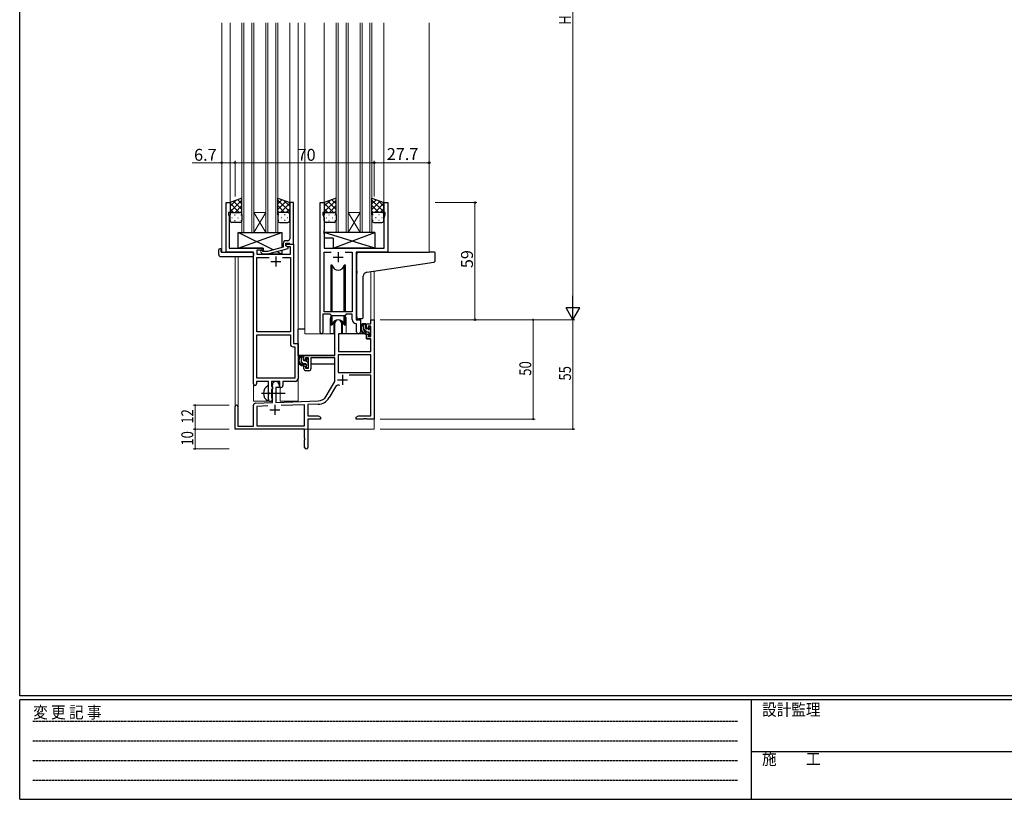
# Model space of a CAD drawing. Extents: x 0 to 1133, y 0 to 806.
# Drawn here: x 4 to 499, y 0 to 392 of the extents above; entities that cross this region are included whole.
import ezdxf

# ---------------------------------------------------------------- set-up
doc = ezdxf.new("R2010")
doc.units = 0
doc.linetypes.add('HIDDEN', pattern=[0.375, 0.25, -0.125])
doc.linetypes.add('YCENTER_1', pattern=[13, 10, -1, 1, -1])
for name, color, linetype, lineweight in [('YKK_11', 7, 'CONTINUOUS', 30), ('YKK_12', 2, 'CONTINUOUS', 13), ('YKK_13', 4, 'CONTINUOUS', 30), ('YKK_D', 6, 'CONTINUOUS', 13)]:
    doc.layers.add(name, color=color, linetype=linetype, lineweight=lineweight)
doc.layers.add('YKK_ZWAK', color=7, linetype='CONTINUOUS')
doc.styles.get("Standard").update_dxf_attribs({"font": 'ROMANS.SHX', "bigfont": 'EXTFONT.SHX'})
doc.styles.add('YKK_OSSTYLE1', font='romans.shx', dxfattribs={"width": 0.9, "bigfont": 'EXTFONT.SHX'})

# ---------------------------------------------------------------- blocks, each defined once
blk = doc.blocks.new('A201')
at = {"layer": 'YKK_ZWAK', "color": 254, "linetype": 'Continuous'}
for p, q in [((21, 35), (21, 410)), ((571, 35), (21, 35)), ((544, 34), (21, 34)), ((21, 9), (21, 34)), ((205, 34), (205, 9)), ((21, 9), (544, 9))]:
    blk.add_line(p, q, dxfattribs=at)
at = {"layer": 'YKK_ZWAK', "color": 131, "linetype": 'HIDDEN'}
for p, q in [((24.28, 28.63), (201.57, 28.63)), ((24.28, 23.68), (201.57, 23.68)), ((24.28, 18.74), (201.57, 18.74)), ((24.28, 13.79), (201.57, 13.79))]:
    blk.add_line(p, q, dxfattribs=at)
at = {"layer": 'YKK_ZWAK', "color": 131, "linetype": 'Continuous'}
blk.add_line((205, 21), (297, 21), dxfattribs=at)
at = {"layer": 'YKK_ZWAK', "color": 131, "linetype": 'Continuous', "style": 'YKK_OSSTYLE1', "width": 0.9}
for s, p in [('変 更 記 事', (24.37, 29.39)), ('設計監理', (207.69, 30.05)), ('施\u3000\u3000工', (207.69, 17.68))]:
    blk.add_text(s, height=3, dxfattribs=at).set_placement(p)

msp = doc.modelspace()

# ---------------------------------------------------------------- linework, layer by layer
at = {"layer": 'YKK_11', "linetype": 'ByBlock', "lineweight": -2, "ltscale": 0.5}
for p, q in [((107.8, 275.28), (107.8, 300.28)), ((107.8, 300.28), (109.8, 300.28)), ((109.8, 300.28), (109.8, 295.28)), ((141.8, 300.28), (139.8, 300.28)), ((139.8, 300.28), (139.8, 286.24)), ((141.8, 279.28), (141.8, 300.28)), ((155.2, 234.93), (155.2, 300.28)), ((155.2, 300.28), (157.2, 300.28)), ((157.2, 300.28), (157.2, 295.28)), ((187.2, 295.28), (187.2, 300.28)), ((187.2, 300.28), (189.2, 300.28)), ((189.2, 300.28), (189.2, 275.28)), ((109.8, 295.28), (109.1, 295.28)), ((109.1, 295.28), (109.1, 294.28)), ((109.1, 294.28), (109.43, 293.37)), ((109.43, 293.37), (109.43, 286.24)), ((157.2, 295.28), (156.5, 295.28)), ((156.5, 295.28), (156.5, 294.28)), ((156.5, 294.28), (157.13, 292.55)), ((157.13, 292.55), (157.13, 286.24)), ((187.9, 295.28), (187.2, 295.28)), ((187.27, 292.55), (187.9, 294.28)), ((187.27, 277.28), (187.27, 292.55)), ((187.9, 294.28), (187.9, 295.28)), ((109.43, 286.24), (109.31, 286.06)), ((109.31, 286.06), (109.31, 285.51)), ((109.31, 285.51), (109.43, 285.33)), ((109.43, 285.24), (109.31, 285.06)), ((109.31, 285.06), (109.31, 284.51)), ((109.31, 284.51), (109.43, 284.33)), ((109.43, 285.33), (109.43, 285.24)), ((109.43, 284.33), (109.43, 277.28)), ((139.8, 286.24), (139.92, 286.06)), ((139.92, 285.51), (139.8, 285.33)), ((139.8, 285.33), (139.8, 285.24)), ((139.8, 285.24), (139.92, 285.06)), ((139.92, 284.51), (139.8, 284.33)), ((139.8, 284.33), (139.8, 282.08)), ((139.92, 286.06), (139.92, 285.51)), ((139.92, 285.06), (139.92, 284.51)), ((157.13, 286.24), (157.01, 286.06)), ((157.01, 286.06), (157.01, 285.51)), ((157.01, 285.51), (157.13, 285.33)), ((157.13, 285.24), (157.01, 285.06)), ((157.01, 285.06), (157.01, 284.51)), ((157.01, 284.51), (157.13, 284.33)), ((157.13, 285.33), (157.13, 285.24)), ((157.13, 284.33), (157.13, 277.28)), ((136.5, 277.76), (128.73, 275.68)), ((136.5, 279.58), (136.5, 277.76)), ((137.8, 278.48), (137.8, 279.78)), ((137.8, 279.78), (139.6, 279.78)), ((137.8, 278.48), (137.8, 279.28)), ((137.8, 279.28), (141.8, 279.28)), ((138.66, 277.98), (137.8, 278.48)), ((139, 277.79), (137.8, 278.48)), ((138.8, 281.08), (138, 281.08)), ((140.17, 277.98), (138.66, 277.98)), ((139, 277.19), (139, 277.79)), ((139.6, 279.78), (139.8, 279.58)), ((139.8, 279.58), (140.1, 279.28)), ((140.1, 279.28), (141.8, 279.28)), ((140.17, 274.28), (140.17, 277.98)), ((141.8, 279.28), (141.8, 229.28)), ((121.6, 275.28), (107.8, 275.28)), ((109.43, 277.28), (126.4, 277.28)), ((121.6, 209.03), (121.6, 275.28)), ((126.4, 276.28), (123.23, 276.28)), ((123.23, 276.28), (123.23, 274.28)), ((123.23, 274.28), (140.17, 274.28)), ((123.23, 235.28), (123.23, 272.65)), ((123.23, 272.65), (129.45, 272.65)), ((125.27, 275.26), (126.05, 274.48)), ((126.05, 274.48), (128.89, 274.48)), ((126.54, 275.68), (126.12, 276.11)), ((126.4, 277.28), (126.4, 276.28)), ((128.73, 275.68), (126.54, 275.68)), ((128.89, 274.48), (139, 277.19)), ((136.15, 272.65), (140.17, 272.65)), ((136.15, 272.65), (140.17, 272.65)), ((140.17, 272.65), (140.17, 235.28)), ((157.13, 277.28), (187.27, 277.28)), ((157.13, 245.28), (157.13, 275.35)), ((157.13, 275.35), (160.61, 275.35)), ((167.78, 275.35), (171.27, 275.35)), ((167.78, 275.35), (171.27, 275.35)), ((171.27, 275.35), (171.27, 245.28)), ((189.2, 275.28), (173.2, 275.28)), ((173.2, 275.28), (173.2, 241.28)), ((160.2, 244.08), (156.5, 244.08)), ((156.5, 244.08), (156.5, 234.93)), ((171.27, 245.28), (157.13, 245.28)), ((160.93, 243.35), (160.2, 244.08)), ((167.47, 243.35), (160.93, 243.35)), ((168.2, 244.08), (167.47, 243.35)), ((171.27, 244.08), (168.2, 244.08)), ((171.27, 241.35), (171.27, 244.08)), ((173.47, 239.06), (173.18, 239.36)), ((173.2, 241.28), (175.4, 241.28)), ((173.47, 235.25), (173.47, 239.06)), ((175.4, 241.28), (175.4, 235.25)), ((140.17, 235.28), (123.23, 235.28)), ((123.23, 211.91), (123.23, 233.65)), ((123.23, 211.91), (123.23, 233.65)), ((123.23, 233.65), (140.17, 233.65)), ((140.17, 233.65), (140.17, 229.15)), ((141.8, 229.28), (144, 229.28)), ((144, 229.28), (144, 211.78)), ((141.67, 227.65), (142.37, 227.65)), ((142.37, 227.65), (142.37, 211.91)), ((129.1, 210.28), (123.1, 210.28)), ((123.1, 210.28), (123.1, 209.03)), ((142.37, 211.91), (123.23, 211.91)), ((129.1, 204.95), (129.1, 210.28)), ((134.8, 210.28), (130.73, 210.28)), ((130.73, 210.28), (130.73, 207.97)), ((134.8, 207.28), (134.8, 210.28)), ((142.5, 210.28), (136.43, 210.28)), ((136.43, 210.28), (136.43, 208.28)), ((129.24, 204.76), (129.1, 204.95)), ((129.1, 203.61), (129.24, 203.8)), ((129.1, 201.28), (129.1, 203.61)), ((129.24, 203.8), (129.24, 204.76)), ((130.73, 207.97), (130.87, 207.77)), ((130.87, 206.29), (130.73, 206.1)), ((130.73, 206.1), (130.73, 201.97)), ((130.87, 207.77), (131.1, 207.48)), ((131.1, 206.58), (130.87, 206.29)), ((131.1, 207.48), (131.1, 206.58)), ((135.43, 207.28), (134.8, 207.28)), ((130.73, 201.97), (130.87, 201.77)), ((130.87, 201.77), (131.1, 201.48)), ((131.1, 201.48), (131.1, 201.28))]:
    msp.add_line(p, q, dxfattribs=at)
at = {"layer": 'YKK_11', "ltscale": 0.5}
for p, q in [((132.8, 273.08), (132.8, 268.08)), ((161.7, 272.78), (166.7, 272.78)), ((164.2, 275.28), (164.2, 270.28)), ((130.3, 270.58), (135.3, 270.58))]:
    msp.add_line(p, q, dxfattribs=at)
at = {"layer": 'YKK_11', "color": 0, "linetype": 'ByBlock', "lineweight": -2}
for p, q in [((162.5, 223.28), (162.5, 239.58)), ((165.9, 239.58), (165.9, 234.28)), ((178.4, 239.28), (180.67, 239.28)), ((178.4, 236.98), (178.4, 239.28)), ((179.2, 238.08), (179.2, 236.98)), ((180.67, 238.08), (179.2, 238.08)), ((180.67, 241.28), (182.3, 241.28)), ((180.67, 239.28), (180.67, 241.28)), ((180.67, 232.88), (180.67, 238.08)), ((182.3, 241.28), (182.3, 191.28)), ((164.3, 234.28), (164.3, 225.28)), ((165.9, 234.28), (164.3, 234.28)), ((179.2, 236.98), (178.4, 236.98)), ((178.4, 233.98), (179.2, 233.98)), ((178.4, 231.68), (178.4, 233.98)), ((179.2, 233.98), (179.2, 232.88)), ((179.2, 232.88), (180.67, 232.88)), ((180.67, 231.68), (178.4, 231.68)), ((180.67, 225.28), (180.67, 231.68)), ((147, 220.98), (147, 223.28)), ((147, 223.28), (162.5, 223.28)), ((164.13, 223.65), (164.13, 214.68)), ((180.67, 223.65), (164.13, 223.65)), ((180.67, 223.65), (164.13, 223.65)), ((164.3, 225.28), (180.67, 225.28)), ((180.67, 214.68), (180.67, 223.65)), ((147.8, 220.98), (147, 220.98)), ((147, 217.98), (147.8, 217.98)), ((147, 216.68), (147, 217.98)), ((147.8, 222.08), (147.8, 220.98)), ((149.3, 222.08), (147.8, 222.08)), ((147.8, 217.98), (147.8, 216.88)), ((149.3, 216.88), (149.3, 222.08)), ((150.5, 222.08), (150.5, 216.68)), ((162.5, 222.08), (150.5, 222.08)), ((162.5, 210.28), (162.5, 222.08)), ((147.8, 216.88), (149.3, 216.88)), ((149.5, 215.68), (148, 215.68)), ((164.13, 214.68), (180.67, 214.68)), ((180.67, 213.48), (169.79, 213.48)), ((180.67, 192.91), (180.67, 213.48)), ((131.1, 199.62), (131.1, 208.58)), ((134.5, 208.58), (134.5, 207.28)), ((158.24, 202.92), (162.5, 210.28)), ((132.8, 207.28), (132.8, 199.67)), ((134.5, 207.28), (132.8, 207.28)), ((162.79, 207.53), (159.65, 202.1)), ((121.6, 187.68), (121.6, 198.32)), ((122.56, 199.32), (131.1, 199.62)), ((132.8, 199.67), (154.09, 200.42)), ((147.3, 198.55), (135.59, 198.14)), ((147.3, 187.91), (147.3, 198.55)), ((154.14, 198.79), (148.93, 198.61)), ((148.93, 198.61), (148.93, 192.91)), ((112.3, 186.28), (112.3, 197.58)), ((113.7, 197.58), (113.7, 187.68)), ((128.86, 197.91), (123.23, 197.71)), ((128.86, 197.91), (123.23, 197.71)), ((123.23, 197.71), (123.23, 187.91)), ((148.93, 192.91), (154.2, 192.91)), ((148.93, 191.28), (148.93, 177.1)), ((155.3, 191.28), (148.93, 191.28)), ((154.2, 192.91), (155.3, 192.28)), ((155.3, 192.28), (155.3, 191.28)), ((173.3, 192.28), (174.39, 192.91)), ((173.3, 191.28), (173.3, 192.28)), ((176.84, 191.28), (173.3, 191.28)), ((174.39, 192.91), (180.67, 192.91)), ((177.02, 191.4), (176.84, 191.28)), ((177.57, 191.4), (177.02, 191.4)), ((177.75, 191.28), (177.57, 191.4)), ((177.84, 191.28), (177.75, 191.28)), ((178.02, 191.4), (177.84, 191.28)), ((178.57, 191.4), (178.02, 191.4)), ((178.75, 191.28), (178.57, 191.4)), ((182.3, 191.28), (178.75, 191.28)), ((147.3, 186.28), (112.3, 186.28)), ((113.7, 187.68), (121.6, 187.68)), ((123.23, 187.91), (147.3, 187.91)), ((147.3, 181.74), (147.3, 186.28)), ((147.42, 181.56), (147.3, 181.74)), ((147.3, 180.83), (147.42, 181.01)), ((147.3, 177.1), (147.3, 180.83)), ((147.42, 181.01), (147.42, 181.56))]:
    msp.add_line(p, q, dxfattribs=at)
at = {"layer": 'YKK_11', "color": 2}
for p, q in [((166.4, 213.58), (166.4, 208.58)), ((163.9, 211.08), (168.9, 211.08)), ((132.3, 198.48), (132.3, 193.48)), ((129.8, 195.98), (134.8, 195.98))]:
    msp.add_line(p, q, dxfattribs=at)
at = {"layer": 'YKK_11', "linetype": 'ByBlock', "lineweight": -2, "ltscale": 0.5}
for centre, radius, start, end in [((138, 279.58), 1.5, 90, 180), ((138.8, 282.08), 1, 270, 360), ((125.7, 275.68), 0.6, 45, 225), ((173.27, 241.35), 2, 180, 267.5081), ((155.85, 234.93), 0.65, 180, 0), ((174.43, 235.25), 0.965, 180, 0), ((141.67, 229.15), 1.5, 180, 270), ((122.35, 209.03), 0.75, 180, 0), ((135.43, 208.28), 1, 270, 360), ((142.5, 211.78), 1.5, 270, 360), ((130.1, 201.28), 1, 180, 270), ((130.1, 201.28), 1, 270, 360)]:
    msp.add_arc(centre, radius, start, end, dxfattribs=at)
at = {"layer": 'YKK_11', "color": 0, "linetype": 'ByBlock', "lineweight": -2}
for centre, radius, start, end in [((164.2, 239.58), 1.7, 360, 180), ((148, 216.68), 1, 180, 270), ((149.5, 216.68), 1, 270, 360), ((132.8, 208.58), 1.7, 360, 180), ((164.35, 206.63), 1.8, 65.2987, 150), ((113, 197.58), 0.7, 360, 180), ((122.6, 198.32), 1, 92, 180), ((153.91, 205.42), 5, 272, 330), ((153.91, 205.42), 6.63, 272, 330), ((148.11, 177.1), 0.815, 180, 0)]:
    msp.add_arc(centre, radius, start, end, dxfattribs=at)
at = {"layer": 'YKK_12', "ltscale": 1.5}
for p, q in [((105.6, 390.78), (105.6, 275.28)), ((109.8, 390.78), (109.8, 299.78)), ((115.8, 390.78), (115.8, 285.28)), ((116.8, 285.28), (116.8, 390.78)), ((120.8, 390.78), (120.8, 285.28)), ((121.8, 285.28), (121.8, 390.78)), ((127.8, 390.78), (127.8, 285.28)), ((128.8, 285.28), (128.8, 390.78)), ((132.8, 390.78), (132.8, 285.28)), ((133.8, 285.28), (133.8, 390.78)), ((139.8, 390.78), (139.8, 299.78)), ((144, 390.78), (144, 200.28)), ((147.5, 390.78), (147.5, 234.28)), ((157.2, 390.78), (157.2, 299.78)), ((163.2, 390.78), (163.2, 285.28)), ((164.2, 285.28), (164.2, 390.78)), ((168.2, 390.78), (168.2, 285.28)), ((169.2, 285.28), (169.2, 390.78)), ((175.2, 390.78), (175.2, 285.28)), ((176.2, 285.28), (176.2, 390.78)), ((180.2, 390.78), (180.2, 285.28)), ((181.2, 285.28), (181.2, 390.78)), ((187.2, 390.78), (187.2, 299.78)), ((210, 390.78), (210, 275.28)), ((121.8, 295.28), (127.8, 295.28)), ((121.8, 285.28), (127.8, 295.28)), ((127.8, 285.28), (121.8, 295.28)), ((169.2, 295.28), (175.2, 295.28)), ((169.2, 285.28), (175.2, 295.28)), ((175.2, 285.28), (169.2, 295.28)), ((115.8, 285.28), (121.8, 285.28)), ((121.8, 285.28), (127.8, 285.28)), ((127.8, 285.28), (133.8, 285.28)), ((163.2, 285.28), (169.2, 285.28)), ((169.2, 285.28), (175.2, 285.28)), ((175.2, 285.28), (181.2, 285.28)), ((108.1, 275.28), (105.6, 275.28)), ((112.3, 273.1), (112.3, 197.58)), ((113.93, 273.1), (113.93, 187.68)), ((121.6, 200.28), (121.6, 274.98)), ((188.9, 275.28), (191.4, 275.28)), ((180.67, 265.48), (180.67, 241.28)), ((182.3, 265.73), (182.3, 241.28)), ((160.2, 241.78), (160.2, 234.28)), ((168.2, 241.78), (168.2, 234.28)), ((175.4, 240.98), (175.4, 241.81)), ((180.67, 241.28), (182.3, 241.28)), ((160.2, 234.28), (147.5, 234.28)), ((174.42, 234.28), (168.2, 234.28)), ((135, 200.28), (135, 207.3)), ((121.6, 200.28), (130.6, 200.28)), ((130.6, 200.28), (130.6, 200.42)), ((135, 200.28), (144, 200.28)), ((182.3, 201.78), (182.3, 186.28)), ((126.8, 186.28), (182.3, 186.28))]:
    msp.add_line(p, q, dxfattribs=at)
for start, end in [(159.6359, 180), (0, 20.3641)]:
    msp.add_arc((164.2, 241.78), 4, start, end, dxfattribs=at)
at = {"layer": 'YKK_13', "ltscale": 1.5}
for p, q in [((115.79, 302.43), (109.79, 300.28)), ((115.79, 294.06), (115.79, 302.43)), ((133.8, 294.06), (133.8, 302.43)), ((133.8, 302.43), (139.8, 300.28)), ((163.19, 302.43), (157.19, 300.28)), ((163.19, 294.06), (163.19, 302.43)), ((181.2, 294.06), (181.2, 302.43)), ((181.2, 302.43), (187.2, 300.28)), ((109.79, 295.55), (115.79, 301.55)), ((109.79, 298.38), (112.75, 301.34)), ((109.79, 300.28), (109.79, 294.28)), ((114.41, 295.28), (109.79, 299.9)), ((115.79, 296.73), (111.6, 300.93)), ((112.35, 295.28), (115.79, 298.72)), ((115.79, 299.56), (113.68, 301.67)), ((133.8, 299.56), (135.91, 301.67)), ((139.8, 295.55), (133.8, 301.55)), ((133.8, 296.73), (137.99, 300.93)), ((137.24, 295.28), (133.8, 298.72)), ((135.18, 295.28), (139.8, 299.9)), ((139.8, 298.38), (136.84, 301.34)), ((139.8, 300.28), (139.8, 294.28)), ((157.19, 295.55), (163.19, 301.55)), ((157.19, 298.38), (160.15, 301.34)), ((157.19, 300.28), (157.19, 294.28)), ((161.81, 295.28), (157.19, 299.9)), ((163.19, 296.73), (159, 300.93)), ((159.75, 295.28), (163.19, 298.72)), ((163.19, 299.56), (161.08, 301.67)), ((181.2, 299.56), (183.31, 301.67)), ((187.2, 295.55), (181.2, 301.55)), ((181.2, 296.73), (185.39, 300.93)), ((184.64, 295.28), (181.2, 298.72)), ((182.58, 295.28), (187.2, 299.9)), ((187.2, 298.38), (184.24, 301.34)), ((187.2, 300.28), (187.2, 294.28)), ((111.59, 295.28), (109.79, 297.08)), ((109.79, 291.28), (109.79, 294.28)), ((110.71, 292.65), (110.91, 292.65)), ((110.79, 295.28), (114.39, 295.28)), ((111.19, 295.28), (114.79, 295.28)), ((112.13, 294.06), (112.33, 294.06)), ((113.74, 292.65), (113.94, 292.65)), ((115.13, 295.23), (115.79, 295.9)), ((115.16, 294.06), (115.36, 294.06)), ((115.79, 294.28), (115.79, 291.28)), ((134.46, 295.23), (133.8, 295.9)), ((133.8, 294.28), (133.8, 291.28)), ((134.43, 294.06), (134.23, 294.06)), ((138.4, 295.28), (134.8, 295.28)), ((138.8, 295.28), (135.2, 295.28)), ((135.85, 292.65), (135.65, 292.65)), ((137.46, 294.06), (137.26, 294.06)), ((138, 295.28), (139.8, 297.08)), ((138.88, 292.65), (138.68, 292.65)), ((139.8, 291.28), (139.8, 294.28)), ((158.99, 295.28), (157.19, 297.08)), ((157.19, 291.28), (157.19, 294.28)), ((158.11, 292.65), (158.31, 292.65)), ((158.19, 295.28), (161.79, 295.28)), ((158.59, 295.28), (162.19, 295.28)), ((159.53, 294.06), (159.73, 294.06)), ((161.14, 292.65), (161.34, 292.65)), ((162.53, 295.23), (163.19, 295.9)), ((162.56, 294.06), (162.76, 294.06)), ((163.19, 294.28), (163.19, 291.28)), ((181.86, 295.23), (181.2, 295.9)), ((181.2, 294.28), (181.2, 291.28)), ((181.83, 294.06), (181.63, 294.06)), ((185.8, 295.28), (182.2, 295.28)), ((186.2, 295.28), (182.6, 295.28)), ((183.25, 292.65), (183.05, 292.65)), ((184.86, 294.06), (184.66, 294.06)), ((185.4, 295.28), (187.2, 297.08)), ((186.28, 292.65), (186.08, 292.65)), ((187.2, 291.28), (187.2, 294.28)), ((114.79, 290.28), (110.79, 290.28)), ((112.13, 291.23), (112.33, 291.23)), ((115.16, 291.23), (115.36, 291.23)), ((134.43, 291.23), (134.23, 291.23)), ((134.8, 290.28), (138.8, 290.28)), ((137.46, 291.23), (137.26, 291.23)), ((162.19, 290.28), (158.19, 290.28)), ((159.53, 291.23), (159.73, 291.23)), ((162.56, 291.23), (162.76, 291.23)), ((181.83, 291.23), (181.63, 291.23)), ((182.2, 290.28), (186.2, 290.28)), ((184.86, 291.23), (184.66, 291.23)), ((113.9, 277.28), (135.9, 285.28)), ((131.57, 276.44), (113.9, 285.28)), ((113.9, 277.28), (113.9, 285.28)), ((113.9, 285.28), (135.9, 285.28)), ((135.9, 285.28), (135.9, 277.6)), ((182.62, 285.28), (157.13, 285.28)), ((157.13, 285.28), (157.13, 282.28)), ((182.62, 277.28), (157.13, 285.28)), ((161.62, 277.28), (182.62, 285.28)), ((182.62, 285.28), (182.62, 277.28)), ((161.62, 282.28), (157.13, 282.28)), ((161.62, 282.28), (161.62, 277.28)), ((104.11, 274.1), (104.11, 276.47)), ((105.11, 276.98), (105.3, 276.98)), ((105.11, 273.1), (121.1, 273.1)), ((105.3, 276.98), (105.3, 276.48)), ((105.3, 275.58), (105.3, 276.48)), ((105.6, 275.28), (121.1, 275.28)), ((126.4, 277.28), (113.9, 277.28)), ((121.6, 274.78), (121.6, 274.1)), ((121.6, 274.1), (121.6, 273.6)), ((126.4, 275.83), (126.4, 277.28)), ((126.4, 274.28), (126.4, 274.48)), ((135.9, 274.28), (126.4, 274.28)), ((135.9, 274.28), (133.19, 275.64)), ((135.9, 276.36), (135.9, 274.28)), ((182.62, 277.28), (161.62, 277.28)), ((173.5, 265.73), (173.5, 274.28)), ((174.5, 275.28), (209.99, 275.28)), ((212.69, 275.28), (209.99, 275.28)), ((212.99, 271.2), (212.99, 274.98)), ((160.45, 268.78), (160.45, 245.28)), ((161.24, 268.78), (160.45, 268.78)), ((161.24, 245.28), (161.24, 268.78)), ((167.95, 268.78), (167.15, 268.78)), ((167.15, 245.28), (167.15, 268.78)), ((167.95, 245.28), (167.95, 268.78)), ((178.62, 265.18), (210.1, 269.9)), ((210.1, 269.9), (212.08, 270.2)), ((173.5, 265.73), (173.5, 264.73)), ((173.5, 242.73), (173.5, 264.73)), ((176.8, 242.85), (176.8, 263.18)), ((160.45, 243.83), (160.45, 238.78)), ((161.24, 238.78), (161.24, 243.35)), ((167.15, 238.78), (167.15, 243.35)), ((167.95, 238.78), (167.95, 243.83)), ((160.45, 238.78), (161.24, 238.78)), ((161.95, 240.27), (161.95, 234.28)), ((166.45, 234.28), (166.45, 240.27)), ((167.15, 238.78), (167.95, 238.78)), ((175.8, 241.84), (174.58, 241.74)), ((175.8, 241.84), (175.88, 241.85)), ((177.87, 239.28), (176.57, 239.28)), ((177.17, 236.08), (177.17, 239.28)), ((178.17, 236.98), (178.17, 238.98)), ((144, 223.28), (144, 236.48)), ((147.5, 236.48), (144, 236.48)), ((161.95, 234.28), (160.2, 234.28)), ((161.95, 236.48), (162.5, 236.48)), ((164.42, 233.99), (164.37, 227.78)), ((178.3, 234.28), (164.72, 234.28)), ((168.2, 234.28), (166.45, 234.28)), ((179.27, 235.08), (178.17, 235.08)), ((178.3, 234.28), (178.37, 231.68)), ((179.11, 236.68), (178.47, 236.68)), ((179.57, 237.48), (179.57, 237.14)), ((179.57, 234.78), (179.57, 233.48)), ((179.87, 233.18), (180.37, 233.18)), ((180.58, 237.2), (180.08, 237.7)), ((180.47, 234.18), (180.47, 236.18)), ((180.67, 236.38), (180.67, 236.98)), ((180.67, 233.48), (180.67, 233.98)), ((164.4, 231.78), (164.3, 231.78)), ((178.37, 231.68), (180.33, 231.68)), ((180.67, 227.78), (180.63, 231.39)), ((162.2, 223.28), (144, 223.28)), ((144.2, 223.28), (144.2, 222.03)), ((146.47, 223.28), (145.17, 223.28)), ((145.77, 220.08), (145.77, 223.28)), ((146.77, 220.98), (146.77, 222.98)), ((164.3, 226.85), (164.37, 226.77)), ((164.37, 227.78), (164.39, 225.58)), ((164.69, 225.28), (180.35, 225.28)), ((180.65, 225.58), (180.67, 227.78)), ((144.2, 219.89), (144.2, 218.98)), ((144.2, 218.98), (144.78, 218.98)), ((145.48, 218.98), (148.09, 218.98)), ((147.87, 219.08), (146.77, 219.08)), ((147.71, 220.68), (147.07, 220.68)), ((148.17, 221.48), (148.17, 221.14)), ((148.17, 218.78), (148.17, 217.48)), ((149.18, 221.2), (148.68, 221.7)), ((149.07, 218.18), (149.07, 220.18)), ((149.07, 218.98), (149.3, 218.98)), ((149.27, 220.38), (149.27, 220.98)), ((149.27, 217.48), (149.27, 217.98)), ((162.4, 218.98), (150.5, 218.98)), ((162.4, 222), (162.4, 218.98)), ((148.47, 217.18), (148.97, 217.18)), ((129.1, 200.69), (129.1, 207.88))]:
    msp.add_line(p, q, dxfattribs=at)
at = {"layer": 'YKK_13', "linetype": 'Continuous', "ltscale": 1.5}
for p, q in [((178.17, 238.58), (177.47, 239.28)), ((178.84, 235.08), (177.17, 236.76)), ((180.55, 236.2), (179.57, 237.18)), ((180.61, 233.31), (179.57, 234.36)), ((146.77, 221.9), (145.77, 222.9)), ((146.75, 219.08), (145.77, 220.07)), ((149.07, 219.6), (148.23, 220.44)), ((148.65, 217.18), (148.17, 217.67))]:
    msp.add_line(p, q, dxfattribs=at)
at = {"layer": 'YKK_13', "linetype": 'YCENTER_1', "ltscale": 1.5}
msp.add_line((125.6, 204.28), (137.58, 204.28), dxfattribs=at)
at = {"layer": 'YKK_13', "ltscale": 1.5}
for centre, radius, start, end in [((110.79, 294.28), 1, 90, 180), ((110.79, 294.28), 1, 90, 180), ((114.79, 294.28), 1, 360, 90), ((114.79, 294.28), 1, 360, 90), ((134.8, 294.28), 1, 90, 180), ((134.8, 294.28), 1, 90, 180), ((138.8, 294.28), 1, 360, 90), ((138.8, 294.28), 1, 360, 90), ((158.19, 294.28), 1, 90, 180), ((158.19, 294.28), 1, 90, 180), ((162.19, 294.28), 1, 360, 90), ((162.19, 294.28), 1, 360, 90), ((182.2, 294.28), 1, 90, 180), ((182.2, 294.28), 1, 90, 180), ((186.2, 294.28), 1, 360, 90), ((186.2, 294.28), 1, 360, 90), ((110.79, 291.28), 1, 180, 270), ((114.79, 291.28), 1, 270, 360), ((134.8, 291.28), 1, 180, 270), ((138.8, 291.28), 1, 270, 360), ((158.19, 291.28), 1, 180, 270), ((162.19, 291.28), 1, 270, 360), ((182.2, 291.28), 1, 180, 270), ((186.2, 291.28), 1, 270, 360), ((104.57, 276.49), 0.462, 136.9505, 182.0465), ((105.11, 274.1), 1, 180, 269.9949), ((104.88, 275.85), 1.15, 78.4947, 123.877), ((105.6, 275.58), 0.3, 180, 270), ((121.1, 274.78), 0.5, 0, 90), ((121.1, 273.6), 0.5, 269.9989, 0), ((174.5, 274.28), 1, 135.573, 180), ((174.5, 274.28), 1, 90, 135.573), ((174.5, 274.28), 1, 121.3669, 135.573), ((212.69, 274.98), 0.3, 0, 90), ((164.2, 269.28), 3, 189.598, 350.4058), ((211.99, 271.2), 1, 275, 0), ((178.8, 263.18), 2, 95, 180), ((174.5, 242.73), 1, 180, 275), ((175.8, 242.85), 1, 275, 0), ((164.2, 238.28), 3, 9.5942, 170.4066), ((178.28, 236.96), 2.89, 126.4519, 263.9039), ((178.37, 237), 2.5, 139.4581, 259.2522), ((176.31, 238.88), 0.3, 301.6219, 336.9504), ((176.77, 238.68), 0.2, 36.8699, 156.9504), ((177.17, 238.98), 0.3, 216.8699, 270), ((177.87, 238.98), 0.3, 0, 90), ((179.87, 237.48), 0.3, 45, 180), ((164.72, 233.98), 0.3, 90, 179.5), ((178.17, 236.08), 1, 180, 270), ((178.04, 234.33), 0.25, 253.6388, 125.5816), ((178.47, 236.98), 0.3, 180, 270), ((179.11, 236.38), 0.3, 33.0557, 90), ((179.27, 234.78), 0.3, 0, 90), ((179.57, 236.68), 0.25, 213.0557, 56.9443), ((179.87, 237.14), 0.3, 180, 236.9443), ((179.87, 233.48), 0.3, 180, 270), ((180.37, 233.48), 0.3, 270, 0), ((180.47, 236.38), 0.2, 270, 0), ((180.47, 233.98), 0.2, 0, 90), ((180.37, 236.98), 0.3, 0, 45), ((180.33, 231.38), 0.3, 0.5, 90), ((146.88, 220.96), 2.89, 126.4519, 263.9039), ((145.37, 222.68), 0.2, 36.8699, 156.9504), ((146.47, 222.98), 0.3, 0, 90), ((164.69, 225.58), 0.3, 180.5, 270), ((180.35, 225.58), 0.3, 270, 359.5), ((146.97, 221), 2.5, 139.4581, 259.2522), ((144.91, 222.88), 0.3, 301.6219, 336.9504), ((145.77, 222.98), 0.3, 216.8699, 270), ((146.77, 220.08), 1, 180, 270), ((146.64, 218.33), 0.25, 253.6388, 125.5816), ((147.07, 220.98), 0.3, 180, 270), ((147.71, 220.38), 0.3, 33.0557, 90), ((147.87, 218.78), 0.3, 0, 90), ((148.17, 220.68), 0.25, 213.0557, 56.9443), ((148.47, 221.48), 0.3, 45, 180), ((148.47, 221.14), 0.3, 180, 236.9443), ((149.07, 220.38), 0.2, 270, 0), ((149.07, 217.98), 0.2, 0, 90), ((148.97, 220.98), 0.3, 0, 45), ((148.47, 217.48), 0.3, 180, 270), ((148.97, 217.48), 0.3, 270, 0), ((130.8, 204.28), 4.2, 117.281, 242.719), ((128.94, 207.88), 0.154, 0, 117.281), ((128.94, 200.69), 0.154, 242.719, 0)]:
    msp.add_arc(centre, radius, start, end, dxfattribs=at)
at = {"layer": 'YKK_D'}
for p, q in [((282.3, 534.28), (282.3, 248.28)), ((185.3, 241.28), (263.3, 241.28)), ((185.3, 241.28), (283.3, 241.28)), ((185.3, 241.28), (283.3, 241.28)), ((262.3, 241.28), (262.3, 191.28)), ((282.3, 241.28), (282.3, 186.28)), ((109.3, 198.28), (91.3, 198.28)), ((92.3, 198.28), (92.3, 186.28)), ((185.3, 191.28), (263.3, 191.28)), ((109.3, 186.28), (91.3, 186.28)), ((109.3, 186.28), (91.3, 186.28)), ((92.3, 186.28), (92.3, 176.28)), ((185.3, 186.28), (283.3, 186.28)), ((109.3, 176.28), (91.3, 176.28))]:
    msp.add_line(p, q, dxfattribs=at)
at = {"layer": 'YKK_D', "ltscale": 1.5}
for p, q in [((105.6, 320.28), (90.7, 320.28)), ((105.6, 303.28), (105.6, 321.28)), ((112.3, 320.28), (105.6, 320.28)), ((112.3, 303.28), (112.3, 321.28)), ((112.3, 303.28), (112.3, 321.28)), ((112.3, 320.28), (182.3, 320.28)), ((182.3, 303.28), (182.3, 321.28)), ((182.3, 303.28), (182.3, 321.28)), ((182.3, 320.28), (210, 320.28)), ((210, 303.28), (210, 321.28)), ((213, 300.28), (233.99, 300.28)), ((232.99, 241.28), (232.99, 300.28)), ((213, 241.28), (233.99, 241.28))]:
    msp.add_line(p, q, dxfattribs=at)
at = {"layer": 'YKK_D', "lineweight": -2}
for p, q in [((282.3, 241.28), (282.3, 253.41)), ((282.3, 241.28), (278.8, 247.35)), ((285.8, 247.35), (278.8, 247.35)), ((282.3, 241.28), (285.8, 247.35))]:
    msp.add_line(p, q, dxfattribs=at)
at = {"layer": 'YKK_D', "linetype": 'ByBlock', "const_width": 0.85}
for points in [[(262.3, 241.18, 1), (262.3, 241.39, 1)], [(92.3, 198.18, 1), (92.3, 198.39, 1)], [(262.3, 191.39, 1), (262.3, 191.18, 1)], [(92.3, 186.18, 1), (92.3, 186.39, 1)], [(92.3, 186.39, 1), (92.3, 186.18, 1)], [(282.3, 186.39, 1), (282.3, 186.18, 1)], [(92.3, 176.39, 1), (92.3, 176.18, 1)]]:
    msp.add_lwpolyline(points, format="xyb", close=True, dxfattribs=at)
at = {"layer": 'YKK_D', "linetype": 'ByBlock', "lineweight": -2}
for centre in [(105.6, 320.28), (112.3, 320.28), (112.3, 320.28), (182.3, 320.28), (182.3, 320.28), (210, 320.28), (232.99, 300.28), (232.99, 241.28)]:
    msp.add_circle(centre, 0.425, dxfattribs=at)

# ---------------------------------------------------------------- block references
at = {"layer": 'YKK_ZWAK', "xscale": 1.9999999992, "yscale": 1.9999999992, "zscale": 1.9999999992}
msp.add_blockref('A201', (-38, -18), dxfattribs=at)

# ---------------------------------------------------------------- texts
at = {"layer": 'YKK_D', "width": 0.8}
for s, p in [('H', (281.3, 389.74)), ('50', (261.3, 213.15)), ('55', (281.3, 210.71)), ('12', (91.3, 189.03)), ('10', (91.3, 177.98))]:
    msp.add_text(s, height=6, rotation=90, dxfattribs=at).set_placement(p)
at = {"layer": 'YKK_D'}
for s, p in [('6.7', (91.7, 321.28)), ('70', (143.78, 321.28)), ('27.7', (188.63, 321.68))]:
    msp.add_text(s, height=6, dxfattribs=at).set_placement(p)
msp.add_text('59', height=6, rotation=90, dxfattribs=at).set_placement((231.99, 267.26))

doc.saveas('drawing.dxf')
